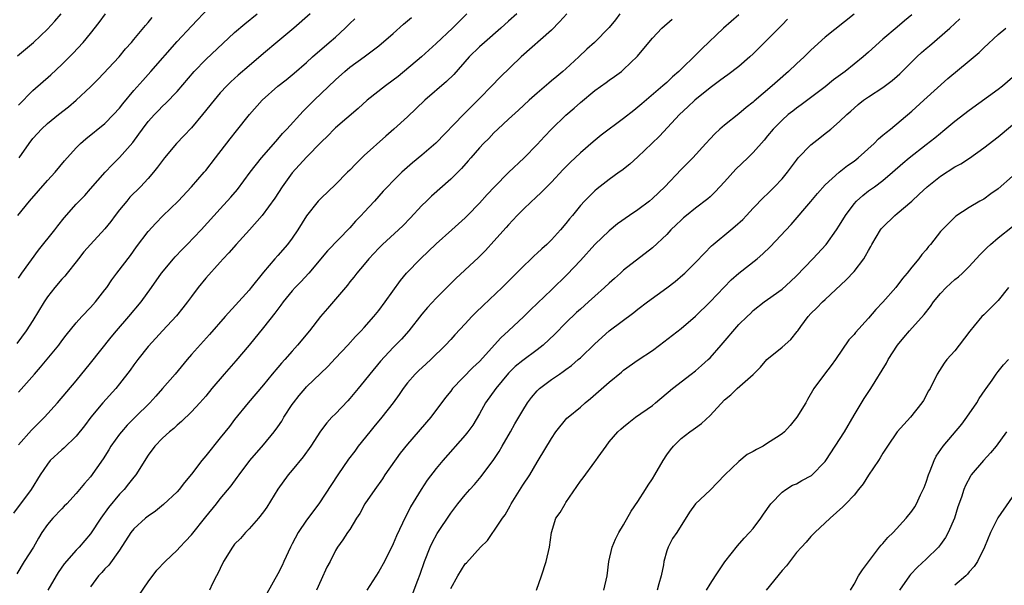
# Model space of a CAD drawing. Units: inches. Extents: x 2538000 to 2541000, y 1554000 to 1557000.
# Drawn here: x 2538661 to 2538798, y 1554492 to 1554570 of the extents above; entities that cross this region are included whole.
import ezdxf

# ---------------------------------------------------------------- set-up
doc = ezdxf.new("R2010")
doc.units = ezdxf.units.IN
doc.header["$MEASUREMENT"] = 0
doc.layers.add('LD25381554_2ft', color=21, linetype='Continuous')

msp = doc.modelspace()

# ---------------------------------------------------------------- linework, layer by layer
at = {"layer": 'LD25381554_2ft'}
for points, elevation in [([(2538660.89, 1554543), (2538662.51, 1554545), (2538665, 1554547.84), (2538666.06, 1554549), (2538667.4, 1554550.6), (2538669, 1554552.39), (2538669.61, 1554553), (2538670.36, 1554553.64), (2538673, 1554555.77), (2538674.18, 1554557), (2538675, 1554557.9), (2538675.48, 1554558.52), (2538677, 1554560.33), (2538678.25, 1554561.75), (2538679.38, 1554563), (2538683, 1554567.13), (2538685, 1554569.26), (2538685.86, 1554570.14), (2538689, 1554573.51)], 8692), ([(2538723.24, 1554571), (2538722.11, 1554569.89), (2538721.23, 1554569), (2538719, 1554566.85), (2538716.96, 1554565), (2538713.69, 1554562.31), (2538713, 1554561.77), (2538711.93, 1554561), (2538709.38, 1554559), (2538708.14, 1554557.86), (2538705, 1554555.17), (2538704.82, 1554555), (2538703.94, 1554554.06), (2538703, 1554553.16), (2538701, 1554551.11), (2538699, 1554548.92), (2538697.6, 1554547), (2538696.57, 1554545.43), (2538694.82, 1554543), (2538693.08, 1554541), (2538691.19, 1554539), (2538690.18, 1554537.82), (2538689.4, 1554537), (2538689, 1554536.53), (2538687, 1554534.32), (2538685.93, 1554533), (2538685, 1554531.76), (2538684.47, 1554531), (2538683.83, 1554530.17), (2538682.93, 1554529.07), (2538680.97, 1554527), (2538680.04, 1554525.96), (2538679, 1554524.83), (2538677.56, 1554523), (2538677, 1554522.26), (2538676.48, 1554521.52), (2538675, 1554519.63), (2538674.49, 1554519), (2538672.7, 1554517), (2538671.05, 1554515), (2538670.17, 1554513.83), (2538669, 1554512.38), (2538667.27, 1554510.73), (2538667, 1554510.5), (2538665.41, 1554509), (2538665, 1554508.51), (2538664.01, 1554507), (2538662.76, 1554505), (2538660.31, 1554501.69)], 8702), ([(2538730.18, 1554571), (2538729, 1554569.95), (2538727.98, 1554569), (2538725.67, 1554567), (2538725, 1554566.39), (2538723.54, 1554565), (2538721.41, 1554562.59), (2538720.4, 1554561.6), (2538717.42, 1554559), (2538715, 1554556.7), (2538713.12, 1554555), (2538711.98, 1554554.02), (2538709, 1554551.32), (2538707.82, 1554550.18), (2538707, 1554549.31), (2538706.68, 1554549), (2538705, 1554547.29), (2538703, 1554545.43), (2538702.61, 1554545), (2538701, 1554542.97), (2538699.79, 1554541), (2538699, 1554539.85), (2538698.34, 1554539), (2538697, 1554537.45), (2538696.58, 1554537), (2538695, 1554535.16), (2538693.31, 1554533), (2538693, 1554532.63), (2538689.68, 1554529), (2538687.5, 1554526.5), (2538685, 1554523.71), (2538684.39, 1554523), (2538682.74, 1554521), (2538681, 1554519), (2538680.05, 1554517.95), (2538679.22, 1554517), (2538677.2, 1554515), (2538676.08, 1554513.92), (2538675.27, 1554513), (2538675, 1554512.65), (2538673.83, 1554511), (2538673.53, 1554510.47), (2538672.75, 1554509.25), (2538671, 1554506.76), (2538670.17, 1554505.83), (2538669, 1554504.42), (2538667.68, 1554503), (2538667.35, 1554502.65), (2538667, 1554502.32), (2538665.76, 1554501), (2538665, 1554500.11), (2538664.23, 1554499), (2538663.77, 1554498.23), (2538663.07, 1554497), (2538661.79, 1554495), (2538660.74, 1554493.26)], 8704), ([(2538701.48, 1554571), (2538699.2, 1554569), (2538697, 1554567.13), (2538695, 1554565.47), (2538693, 1554563.78), (2538691.51, 1554562.49), (2538690.46, 1554561.54), (2538689.9, 1554561), (2538689, 1554560.02), (2538688.15, 1554559), (2538686.53, 1554557), (2538685, 1554555.19), (2538683.96, 1554554.04), (2538682.94, 1554553), (2538681.28, 1554551), (2538681, 1554550.64), (2538680.31, 1554549.69), (2538679.75, 1554549), (2538679, 1554548.15), (2538677.92, 1554547), (2538676.47, 1554545.53), (2538676.01, 1554545), (2538675, 1554543.78), (2538674.4, 1554543), (2538673.82, 1554542.18), (2538673, 1554541.13), (2538670.98, 1554539), (2538670.06, 1554537.94), (2538669.31, 1554537), (2538669, 1554536.58), (2538667.76, 1554535), (2538667.41, 1554534.59), (2538667, 1554534.15), (2538666.04, 1554533), (2538665, 1554531.7), (2538664.54, 1554531), (2538663, 1554528.44), (2538662.07, 1554527), (2538660.77, 1554525.23)], 8696), ([(2538660.86, 1554565.14), (2538663.09, 1554567), (2538665, 1554568.86), (2538666.04, 1554569.96), (2538666.9, 1554571)], 8686), ([(2538661, 1554534.32), (2538661.45, 1554535), (2538663.79, 1554538.21), (2538666.03, 1554541), (2538666.44, 1554541.56), (2538667.34, 1554542.66), (2538669, 1554544.57), (2538670.2, 1554545.8), (2538671, 1554546.68), (2538673.04, 1554549), (2538673.98, 1554550.02), (2538675, 1554551.04), (2538676.85, 1554553.15), (2538677.71, 1554554.29), (2538678.21, 1554555), (2538679, 1554556.04), (2538679.86, 1554557), (2538680.43, 1554557.57), (2538681, 1554558.16), (2538681.43, 1554558.57), (2538683, 1554560.22), (2538685.4, 1554563), (2538687, 1554564.64), (2538691, 1554568.38), (2538692.4, 1554569.6), (2538694.14, 1554571)], 8694), ([(2538661, 1554558.33), (2538663, 1554560.36), (2538665.47, 1554562.52), (2538667, 1554563.96), (2538668.52, 1554565.48), (2538669.95, 1554567), (2538671, 1554568.26), (2538672.2, 1554569.8), (2538673.09, 1554571)], 8688), ([(2538661, 1554511.19), (2538662.79, 1554513.21), (2538664.59, 1554515), (2538666.39, 1554517), (2538669, 1554520.05), (2538671, 1554522.49), (2538673.87, 1554526.13), (2538674.6, 1554527), (2538676.31, 1554529), (2538678, 1554531), (2538679.47, 1554533), (2538680.86, 1554535), (2538682.49, 1554537), (2538682.73, 1554537.27), (2538683.71, 1554538.29), (2538684.43, 1554539), (2538686.36, 1554541), (2538689, 1554543.93), (2538690.47, 1554545.53), (2538691.38, 1554546.62), (2538693.17, 1554549), (2538694.72, 1554551), (2538696.71, 1554553.29), (2538697, 1554553.61), (2538697.64, 1554554.36), (2538698.24, 1554555), (2538700.5, 1554557.5), (2538701, 1554557.95), (2538702.06, 1554559), (2538705, 1554561.82), (2538706.31, 1554563), (2538707, 1554563.57), (2538709, 1554565), (2538711, 1554566.53), (2538713, 1554568.24), (2538714.46, 1554569.54), (2538715.54, 1554570.46)], 8700), ([(2538661, 1554518.49), (2538663.21, 1554521), (2538664.06, 1554521.94), (2538666.57, 1554525), (2538667, 1554525.61), (2538667.6, 1554526.4), (2538669, 1554528.12), (2538669.8, 1554529), (2538671, 1554530.23), (2538671.68, 1554531), (2538673, 1554532.67), (2538673.24, 1554533), (2538673.94, 1554534.06), (2538674.64, 1554535), (2538676.53, 1554537.47), (2538677.36, 1554538.64), (2538679, 1554540.78), (2538680.06, 1554541.94), (2538681.04, 1554542.96), (2538683.14, 1554545), (2538685, 1554546.98), (2538686.77, 1554549), (2538687, 1554549.27), (2538688.35, 1554551), (2538690.36, 1554553.64), (2538691.24, 1554554.76), (2538693.07, 1554557), (2538694.83, 1554559), (2538697, 1554560.97), (2538698.15, 1554561.85), (2538699.25, 1554562.75), (2538701, 1554564.25), (2538701.82, 1554565), (2538704.13, 1554567), (2538705, 1554567.77), (2538706.34, 1554569), (2538707, 1554569.65), (2538707.7, 1554570.3)], 8698), ([(2538661.09, 1554551), (2538662.46, 1554553), (2538663, 1554553.69), (2538663.61, 1554554.39), (2538664.18, 1554555), (2538665, 1554555.75), (2538666.55, 1554557), (2538667.92, 1554558.08), (2538669.02, 1554559), (2538671, 1554560.84), (2538672.07, 1554561.93), (2538674.96, 1554565.04), (2538675.87, 1554566.13), (2538676.67, 1554567), (2538677, 1554567.42), (2538678.63, 1554569.37), (2538679, 1554569.77), (2538679.54, 1554570.46)], 8690), ([(2538737.1, 1554571), (2538736.12, 1554569.88), (2538735, 1554568.7), (2538730.77, 1554565), (2538727.83, 1554562.17), (2538726.73, 1554561), (2538725, 1554559.22), (2538723.88, 1554558.12), (2538722.76, 1554557), (2538718.95, 1554553.05), (2538717, 1554551.36), (2538715.7, 1554550.3), (2538714.22, 1554549), (2538713, 1554547.81), (2538712.22, 1554547), (2538711.63, 1554546.37), (2538710.43, 1554545), (2538709, 1554543.47), (2538708.58, 1554543), (2538707.8, 1554542.2), (2538707, 1554541.31), (2538703.91, 1554538.09), (2538701.32, 1554535), (2538700.2, 1554533.8), (2538699.4, 1554533), (2538699, 1554532.56), (2538697.72, 1554531), (2538697.43, 1554530.57), (2538697, 1554530.02), (2538696.57, 1554529.43), (2538695, 1554527.44), (2538693, 1554525), (2538691.16, 1554522.84), (2538689.53, 1554521), (2538687.85, 1554519), (2538687, 1554517.95), (2538686.16, 1554517), (2538685, 1554515.76), (2538683.6, 1554514.4), (2538683, 1554513.9), (2538682.55, 1554513.45), (2538681.96, 1554513), (2538681, 1554512.11), (2538679.93, 1554511), (2538679, 1554509.74), (2538677.26, 1554507), (2538677, 1554506.7), (2538676.25, 1554505.75), (2538675.64, 1554505), (2538675, 1554504.34), (2538673.51, 1554502.49), (2538672.44, 1554501), (2538671, 1554498.82), (2538669.42, 1554497), (2538669, 1554496.55), (2538667.35, 1554494.65), (2538666.52, 1554493.48), (2538666.2, 1554493), (2538665.06, 1554491)], 8706), ([(2538744.49, 1554571), (2538743.86, 1554570.14), (2538743, 1554569.09), (2538740.96, 1554567), (2538739.91, 1554566.09), (2538738.81, 1554565), (2538737, 1554563.36), (2538736.58, 1554563), (2538735.71, 1554562.29), (2538735, 1554561.68), (2538734.62, 1554561.38), (2538733, 1554559.99), (2538731.89, 1554559), (2538730.4, 1554557.6), (2538729, 1554556.36), (2538727.53, 1554555), (2538727, 1554554.49), (2538726.29, 1554553.71), (2538725.56, 1554553), (2538725, 1554552.4), (2538723.79, 1554551), (2538723.43, 1554550.57), (2538722.48, 1554549.52), (2538721, 1554548.06), (2538718.33, 1554545.67), (2538717.62, 1554545), (2538717, 1554544.38), (2538715.36, 1554542.64), (2538714.38, 1554541.62), (2538713.73, 1554541), (2538711.53, 1554539), (2538711, 1554538.48), (2538709.63, 1554537), (2538709, 1554536.21), (2538707.96, 1554535), (2538707.55, 1554534.45), (2538707, 1554533.79), (2538706.66, 1554533.34), (2538705, 1554531.38), (2538703.88, 1554530.12), (2538702.91, 1554529), (2538701.38, 1554527), (2538699.75, 1554525), (2538699, 1554524.17), (2538697.99, 1554523), (2538697.5, 1554522.5), (2538697, 1554521.89), (2538696.23, 1554521), (2538695, 1554519.51), (2538692.89, 1554517), (2538691, 1554514.7), (2538690.27, 1554513.73), (2538689, 1554512.14), (2538687, 1554509.67), (2538686.44, 1554509), (2538685, 1554507.09), (2538684.05, 1554505.95), (2538683.3, 1554505), (2538683, 1554504.66), (2538681.11, 1554502.89), (2538680.01, 1554501.99), (2538679, 1554501.3), (2538678.63, 1554501), (2538677, 1554499.5), (2538676.61, 1554499), (2538675, 1554496.56), (2538673.52, 1554494.48), (2538673, 1554493.97), (2538672.54, 1554493.46), (2538672.1, 1554493), (2538671, 1554491.46)], 8708), ([(2538677.71, 1554490.29), (2538679, 1554492.18), (2538680.22, 1554493.78), (2538681.35, 1554495), (2538683, 1554496.56), (2538683.4, 1554497), (2538684.2, 1554497.8), (2538685, 1554498.67), (2538687, 1554501.19), (2538688.47, 1554503), (2538689, 1554503.68), (2538690.51, 1554505.49), (2538691.37, 1554506.63), (2538691.62, 1554507), (2538693.13, 1554509), (2538695, 1554511.19), (2538696.51, 1554513), (2538697, 1554513.67), (2538697.54, 1554514.46), (2538697.85, 1554515), (2538699, 1554516.77), (2538699.16, 1554517), (2538699.96, 1554518.04), (2538700.79, 1554519), (2538701, 1554519.22), (2538703.94, 1554522.06), (2538705, 1554523.21), (2538706.71, 1554525), (2538707.8, 1554526.2), (2538708.57, 1554527), (2538709, 1554527.47), (2538710.33, 1554529), (2538711, 1554529.82), (2538711.9, 1554531), (2538714.01, 1554533.99), (2538714.86, 1554535), (2538716.81, 1554537), (2538719, 1554539.09), (2538721.15, 1554541), (2538723, 1554542.67), (2538723.34, 1554543), (2538725, 1554544.71), (2538726.07, 1554545.93), (2538727.07, 1554547), (2538729, 1554548.95), (2538731.18, 1554551), (2538733, 1554552.86), (2538734.02, 1554553.98), (2538734.99, 1554555), (2538737, 1554556.93), (2538738.12, 1554557.88), (2538739, 1554558.67), (2538741, 1554560.34), (2538742.56, 1554561.44), (2538743, 1554561.78), (2538743.73, 1554562.27), (2538744.7, 1554563), (2538745, 1554563.25), (2538746.91, 1554565.09), (2538747.83, 1554566.17), (2538749, 1554567.62), (2538750.3, 1554569), (2538751.76, 1554570.24)], 8710), ([(2538761, 1554570.84), (2538758.85, 1554569), (2538755.85, 1554566.15), (2538755, 1554565.26), (2538753, 1554563.32), (2538752.68, 1554563), (2538751.77, 1554562.23), (2538751, 1554561.48), (2538750.47, 1554561), (2538747.52, 1554558.48), (2538747, 1554558.03), (2538746.41, 1554557.59), (2538745, 1554556.46), (2538741.87, 1554554.13), (2538740.77, 1554553.23), (2538739, 1554551.7), (2538738.27, 1554551), (2538737.61, 1554550.39), (2538736.63, 1554549.37), (2538735, 1554547.62), (2538734.36, 1554547), (2538733.69, 1554546.31), (2538732.66, 1554545.34), (2538732.27, 1554545), (2538731, 1554543.81), (2538730.23, 1554543), (2538729.64, 1554542.36), (2538729, 1554541.7), (2538728.68, 1554541.32), (2538727, 1554539.44), (2538725.84, 1554538.16), (2538724.84, 1554537.16), (2538721.72, 1554534.28), (2538719, 1554531.51), (2538717.78, 1554530.22), (2538717, 1554529.3), (2538715.19, 1554527), (2538714.16, 1554525.84), (2538713.33, 1554525), (2538713, 1554524.68), (2538711.23, 1554522.77), (2538709.76, 1554521), (2538709, 1554520.01), (2538708.15, 1554519), (2538707, 1554517.6), (2538706.72, 1554517.28), (2538705, 1554515.49), (2538704.51, 1554515), (2538703.78, 1554514.22), (2538702.94, 1554513.06), (2538701.59, 1554511), (2538700.5, 1554509.5), (2538699, 1554507.67), (2538698.42, 1554507), (2538697, 1554505.03), (2538695.46, 1554502.54), (2538695, 1554501.89), (2538694.32, 1554501), (2538693, 1554499.5), (2538692.5, 1554499), (2538691.8, 1554498.2), (2538691, 1554497.39), (2538690.69, 1554497), (2538689.46, 1554495), (2538689, 1554494.04), (2538688.69, 1554493.31), (2538688.5, 1554493), (2538687.94, 1554491.94), (2538687.49, 1554491)], 8712), ([(2538767.76, 1554570.24), (2538767, 1554569.48), (2538763.8, 1554566.2), (2538763, 1554565.42), (2538762.54, 1554565), (2538761, 1554563.7), (2538759.47, 1554562.53), (2538759, 1554562.21), (2538758.32, 1554561.68), (2538757, 1554560.74), (2538754.87, 1554559), (2538753.93, 1554558.07), (2538752.78, 1554557), (2538749.98, 1554554.02), (2538748.91, 1554553), (2538747, 1554551.14), (2538745.86, 1554550.14), (2538744.75, 1554549.25), (2538744.37, 1554549), (2538743, 1554548), (2538741.31, 1554546.69), (2538741, 1554546.43), (2538739.59, 1554545), (2538739, 1554544.38), (2538737.89, 1554543), (2538737.48, 1554542.52), (2538737, 1554541.89), (2538736.24, 1554541), (2538735, 1554539.63), (2538734.35, 1554539), (2538733.63, 1554538.37), (2538733, 1554537.76), (2538732.6, 1554537.4), (2538732.19, 1554537), (2538731, 1554535.88), (2538730.15, 1554535), (2538728.16, 1554533), (2538725.49, 1554530.51), (2538724.47, 1554529.52), (2538723.95, 1554529), (2538723, 1554527.98), (2538721.58, 1554526.42), (2538721, 1554525.81), (2538720.27, 1554525), (2538718.24, 1554523), (2538717.6, 1554522.4), (2538716.55, 1554521.45), (2538716.08, 1554521), (2538715, 1554519.76), (2538714.4, 1554519), (2538713.84, 1554518.16), (2538712.99, 1554517), (2538711.44, 1554515), (2538710.34, 1554513.66), (2538709.76, 1554513), (2538708.17, 1554511), (2538707.68, 1554510.32), (2538706.83, 1554509.17), (2538705.31, 1554507), (2538702.69, 1554503), (2538701, 1554500.74), (2538699.82, 1554499), (2538699, 1554497.43), (2538698.76, 1554497), (2538697.83, 1554495), (2538697.58, 1554494.42), (2538697, 1554493.27), (2538695.47, 1554490.53)], 8714), ([(2538777, 1554570.94), (2538773, 1554567.75), (2538771, 1554565.93), (2538770.05, 1554565), (2538769, 1554564.04), (2538767.91, 1554563), (2538766.35, 1554561.65), (2538765.65, 1554561), (2538763.13, 1554558.87), (2538763, 1554558.74), (2538762.01, 1554557.99), (2538761, 1554557.11), (2538759, 1554555.56), (2538758.34, 1554555), (2538757.65, 1554554.35), (2538757, 1554553.65), (2538756.43, 1554553), (2538754.61, 1554551), (2538753, 1554549.38), (2538750.74, 1554547), (2538749, 1554545.34), (2538748.6, 1554545), (2538747, 1554543.79), (2538745.84, 1554543), (2538744.17, 1554541.83), (2538743, 1554540.89), (2538741, 1554539), (2538739, 1554536.75), (2538737.18, 1554534.82), (2538735, 1554532.67), (2538732.09, 1554529.91), (2538731.15, 1554529), (2538729.01, 1554527), (2538727.96, 1554526.04), (2538725, 1554522.75), (2538724.09, 1554521.91), (2538721.27, 1554519), (2538721, 1554518.63), (2538720.27, 1554517.73), (2538718.24, 1554515), (2538715, 1554511.27), (2538713.99, 1554510.01), (2538711.87, 1554507), (2538711.53, 1554506.47), (2538710.45, 1554505), (2538709.08, 1554503), (2538708.36, 1554501.64), (2538707.94, 1554501), (2538707, 1554499.44), (2538706.67, 1554499), (2538706, 1554498), (2538705.29, 1554497), (2538705, 1554496.51), (2538704.26, 1554495), (2538703.82, 1554494.18), (2538703, 1554492.43), (2538702.38, 1554491)], 8716), ([(2538785, 1554570.85), (2538783.99, 1554570.01), (2538783, 1554569.13), (2538781, 1554567.48), (2538779, 1554565.69), (2538778.26, 1554565), (2538775.76, 1554563), (2538774.16, 1554561.84), (2538773, 1554560.88), (2538769.64, 1554558.36), (2538769, 1554557.9), (2538768.5, 1554557.5), (2538767.84, 1554557), (2538767, 1554556.25), (2538765.78, 1554555), (2538765, 1554554.04), (2538764.54, 1554553.46), (2538763, 1554551.73), (2538762.26, 1554551), (2538760.57, 1554549.43), (2538759, 1554547.66), (2538758.38, 1554547), (2538757.73, 1554546.27), (2538757, 1554545.6), (2538756.69, 1554545.31), (2538755, 1554544.02), (2538753.73, 1554543), (2538753.33, 1554542.67), (2538753, 1554542.37), (2538752.31, 1554541.69), (2538751.58, 1554541), (2538751, 1554540.38), (2538749, 1554538.53), (2538745, 1554535.41), (2538744.55, 1554535), (2538743.72, 1554534.28), (2538743, 1554533.62), (2538742.37, 1554533), (2538741, 1554531.8), (2538740.12, 1554531), (2538739, 1554530.02), (2538738.47, 1554529.53), (2538737, 1554528.1), (2538735.46, 1554526.54), (2538733.83, 1554525), (2538733, 1554524.35), (2538731, 1554522.89), (2538729.96, 1554522.04), (2538729, 1554521.11), (2538727.26, 1554519), (2538725.85, 1554517), (2538725, 1554515.49), (2538724.07, 1554513.93), (2538723.37, 1554513), (2538723, 1554512.54), (2538719.91, 1554509), (2538719, 1554507.88), (2538717.74, 1554506.26), (2538716.9, 1554505), (2538715.43, 1554502.57), (2538715, 1554501.71), (2538714.62, 1554501), (2538714.3, 1554500.3), (2538713.46, 1554498.54), (2538713, 1554497.42), (2538711.79, 1554495), (2538711, 1554493.6), (2538709.36, 1554491)], 8718), ([(2538715.67, 1554490.33), (2538716.42, 1554492.42), (2538716.75, 1554493.25), (2538717.35, 1554495), (2538718.14, 1554497), (2538718.42, 1554497.58), (2538719.14, 1554498.86), (2538721, 1554501.69), (2538721.99, 1554503), (2538723, 1554504.26), (2538723.66, 1554505), (2538724.31, 1554505.69), (2538725.22, 1554506.78), (2538727, 1554509.14), (2538727.73, 1554510.27), (2538728.12, 1554511), (2538729.29, 1554513), (2538729.9, 1554514.1), (2538730.46, 1554515), (2538731, 1554515.95), (2538731.67, 1554517), (2538732.23, 1554517.77), (2538733, 1554518.66), (2538733.34, 1554519), (2538735, 1554520.23), (2538736.08, 1554521), (2538736.63, 1554521.37), (2538737, 1554521.65), (2538737.79, 1554522.21), (2538738.71, 1554523), (2538739, 1554523.26), (2538741, 1554525.21), (2538743, 1554527.01), (2538746.44, 1554529.56), (2538747, 1554530), (2538748.31, 1554531), (2538751, 1554532.98), (2538752.15, 1554533.85), (2538753.24, 1554534.76), (2538753.51, 1554535), (2538755, 1554536.47), (2538756.22, 1554537.78), (2538757.22, 1554538.78), (2538757.46, 1554539), (2538759.88, 1554541), (2538760.5, 1554541.5), (2538761.54, 1554542.46), (2538762.07, 1554543), (2538763, 1554544.01), (2538764.47, 1554545.53), (2538765, 1554546.02), (2538765.48, 1554546.52), (2538765.97, 1554547), (2538767, 1554548.07), (2538767.74, 1554549), (2538769, 1554550.7), (2538769.24, 1554551), (2538771, 1554552.82), (2538772.24, 1554553.76), (2538773, 1554554.38), (2538773.36, 1554554.64), (2538773.79, 1554555), (2538775, 1554556.03), (2538776, 1554557), (2538776.54, 1554557.46), (2538777, 1554557.9), (2538777.59, 1554558.41), (2538778.33, 1554559), (2538779, 1554559.46), (2538781, 1554560.78), (2538782.27, 1554561.73), (2538783, 1554562.34), (2538783.35, 1554562.65), (2538785.73, 1554565), (2538786.38, 1554565.62), (2538787, 1554566.18), (2538787.45, 1554566.55), (2538790.28, 1554569), (2538791.69, 1554570.31)], 8720), ([(2538721, 1554491.22), (2538722, 1554493), (2538723, 1554494.66), (2538723.19, 1554494.81), (2538725.12, 1554497), (2538726.1, 1554497.9), (2538726.83, 1554499), (2538727, 1554499.19), (2538728.2, 1554501), (2538728.54, 1554501.46), (2538729.27, 1554502.73), (2538729.4, 1554503), (2538731, 1554505.6), (2538731.97, 1554507), (2538733, 1554508.78), (2538733.15, 1554509), (2538735, 1554512.04), (2538735.61, 1554513), (2538737.14, 1554514.86), (2538737.29, 1554515), (2538739, 1554516.42), (2538739.67, 1554517), (2538740.41, 1554517.59), (2538743, 1554519.86), (2538744.72, 1554521.28), (2538745, 1554521.54), (2538747.04, 1554522.96), (2538749, 1554524.26), (2538749.99, 1554525), (2538753, 1554527.34), (2538755, 1554529.05), (2538757, 1554531), (2538759.92, 1554534.08), (2538761, 1554535.01), (2538763.55, 1554537), (2538764.32, 1554537.68), (2538765.35, 1554538.65), (2538768.25, 1554541.75), (2538771, 1554544.93), (2538771.93, 1554546.07), (2538773, 1554547.26), (2538774.94, 1554549), (2538776.08, 1554549.92), (2538777, 1554550.54), (2538777.57, 1554551), (2538779.78, 1554553), (2538780.38, 1554553.62), (2538781, 1554554.13), (2538781.46, 1554554.54), (2538782.04, 1554555), (2538785, 1554557.47), (2538786.7, 1554559), (2538790, 1554562), (2538793, 1554564.45), (2538794.37, 1554565.63), (2538795, 1554566.26), (2538797, 1554568.12), (2538798.08, 1554569)], 8722), ([(2538732.92, 1554491), (2538733.61, 1554493), (2538734.26, 1554495), (2538734.71, 1554497), (2538734.97, 1554499), (2538735.6, 1554501), (2538736.2, 1554501.8), (2538736.87, 1554503), (2538737, 1554503.17), (2538739, 1554506.12), (2538739.4, 1554506.6), (2538741, 1554508.84), (2538741.14, 1554509), (2538741.45, 1554509.45), (2538742.56, 1554511), (2538743, 1554511.58), (2538744.21, 1554513), (2538744.64, 1554513.36), (2538745, 1554513.69), (2538745.74, 1554514.26), (2538746.65, 1554515), (2538749, 1554516.66), (2538749.42, 1554517), (2538751.78, 1554519), (2538754.39, 1554521), (2538755, 1554521.44), (2538755.82, 1554522.18), (2538756.73, 1554523), (2538757, 1554523.27), (2538758.55, 1554525), (2538761, 1554527.88), (2538762.16, 1554529), (2538762.6, 1554529.4), (2538763, 1554529.82), (2538764.5, 1554531), (2538765, 1554531.35), (2538767, 1554532.8), (2538768.17, 1554533.83), (2538769, 1554534.61), (2538771.29, 1554537), (2538773.13, 1554539), (2538774.56, 1554541), (2538775, 1554541.67), (2538775.8, 1554543), (2538777, 1554544.62), (2538777.33, 1554545), (2538778.21, 1554545.79), (2538779, 1554546.42), (2538779.82, 1554547), (2538781, 1554547.87), (2538782.35, 1554549), (2538783.75, 1554550.25), (2538784.63, 1554551), (2538787, 1554552.86), (2538788.22, 1554553.78), (2538789, 1554554.45), (2538789.31, 1554554.69), (2538791, 1554556.08), (2538793, 1554557.63), (2538797, 1554560.54), (2538797.59, 1554561), (2538799, 1554562.18)], 8724), ([(2538742.27, 1554491), (2538742.7, 1554493), (2538742.94, 1554495), (2538743.42, 1554497), (2538743.89, 1554498.11), (2538744.32, 1554499), (2538745, 1554500.06), (2538746.04, 1554501.96), (2538747, 1554503.31), (2538748.05, 1554505), (2538748.4, 1554505.6), (2538749, 1554506.48), (2538749.33, 1554507), (2538750.48, 1554509), (2538751, 1554509.79), (2538751.51, 1554510.49), (2538751.93, 1554511), (2538753, 1554512.05), (2538754.22, 1554513), (2538754.68, 1554513.32), (2538755, 1554513.56), (2538755.84, 1554514.16), (2538757, 1554515.27), (2538759, 1554517.43), (2538759.87, 1554518.13), (2538760.78, 1554519), (2538763, 1554520.93), (2538764.03, 1554521.97), (2538764.89, 1554523), (2538767, 1554524.75), (2538768.2, 1554525.8), (2538769.11, 1554526.89), (2538769.17, 1554527), (2538769.59, 1554527.59), (2538770.62, 1554529), (2538771, 1554529.41), (2538771.82, 1554530.18), (2538772.63, 1554531), (2538773, 1554531.36), (2538775.92, 1554534.08), (2538777, 1554535.24), (2538778.34, 1554537), (2538778.6, 1554537.4), (2538779, 1554538.16), (2538779.31, 1554538.69), (2538779.46, 1554539), (2538780.66, 1554541), (2538780.8, 1554541.2), (2538781, 1554541.4), (2538782.66, 1554543), (2538783, 1554543.26), (2538785, 1554545), (2538786.04, 1554545.96), (2538787.13, 1554547), (2538789, 1554548.48), (2538791, 1554549.76), (2538791.81, 1554550.19), (2538793.02, 1554550.98), (2538795, 1554552.37), (2538797, 1554553.93), (2538800.69, 1554557)], 8726), ([(2538799, 1554548.46), (2538797, 1554546.7), (2538795.99, 1554546.01), (2538795, 1554545.29), (2538794.46, 1554545), (2538793, 1554544.11), (2538791.11, 1554542.89), (2538789.21, 1554541), (2538789, 1554540.76), (2538787.62, 1554539), (2538787.32, 1554538.68), (2538787, 1554538.23), (2538786.43, 1554537.57), (2538786, 1554537), (2538785, 1554535.84), (2538784.38, 1554535), (2538783.72, 1554534.28), (2538782.8, 1554533), (2538781, 1554530.97), (2538780.02, 1554529.98), (2538779, 1554528.74), (2538777.22, 1554526.78), (2538777, 1554526.49), (2538776.27, 1554525.73), (2538774.4, 1554523), (2538773.82, 1554522.18), (2538772.89, 1554521), (2538771.41, 1554519), (2538770.53, 1554517.47), (2538770.28, 1554517), (2538769.05, 1554515), (2538768.15, 1554513.85), (2538767.32, 1554513), (2538767, 1554512.72), (2538766.21, 1554512.21), (2538765, 1554511.39), (2538764.37, 1554511), (2538763.46, 1554510.54), (2538763, 1554510.25), (2538762.17, 1554509.83), (2538761, 1554508.85), (2538759.07, 1554507), (2538758.06, 1554505.94), (2538757, 1554504.88), (2538754.97, 1554503), (2538754.15, 1554501.85), (2538752.37, 1554499), (2538751.81, 1554498.19), (2538751.18, 1554497), (2538751, 1554496.47), (2538750.59, 1554495), (2538750.52, 1554494.52), (2538750.2, 1554493), (2538749.9, 1554491.9), (2538749.65, 1554491)], 8728), ([(2538756.53, 1554491), (2538757, 1554491.85), (2538757.75, 1554493), (2538759.06, 1554494.94), (2538760.82, 1554497.18), (2538761.76, 1554498.24), (2538762.5, 1554499), (2538763, 1554499.58), (2538764.04, 1554501), (2538764.42, 1554501.58), (2538765.45, 1554503), (2538767, 1554504.6), (2538767.51, 1554505), (2538768.43, 1554505.57), (2538769, 1554505.77), (2538769.77, 1554506.23), (2538771.07, 1554506.93), (2538773, 1554508.87), (2538773.1, 1554509), (2538775.67, 1554513), (2538777, 1554515.3), (2538778.41, 1554517.59), (2538779.35, 1554519), (2538781.48, 1554522.52), (2538781.74, 1554523), (2538783.05, 1554525), (2538783.91, 1554526.09), (2538784.69, 1554527), (2538786.75, 1554529.25), (2538787.63, 1554530.37), (2538788.03, 1554531), (2538789, 1554532.18), (2538789.77, 1554533), (2538791, 1554534.12), (2538791.52, 1554534.48), (2538792.07, 1554535), (2538793, 1554535.93), (2538794.47, 1554537.53), (2538795.46, 1554538.54), (2538795.94, 1554539), (2538797, 1554539.9), (2538799, 1554541.47)], 8730), ([(2538798.46, 1554533), (2538797, 1554531.23), (2538795.88, 1554530.12), (2538795, 1554529.22), (2538794.76, 1554529), (2538793.69, 1554527.69), (2538793.06, 1554526.94), (2538791.61, 1554525), (2538791, 1554524.23), (2538789.89, 1554523), (2538789.51, 1554522.49), (2538788.54, 1554521), (2538787.55, 1554519), (2538787.34, 1554518.66), (2538786.65, 1554517.35), (2538786.42, 1554517), (2538784.82, 1554515), (2538782.99, 1554513), (2538781.63, 1554511), (2538781, 1554510.02), (2538780.64, 1554509.36), (2538780.37, 1554509), (2538779, 1554506.99), (2538778.25, 1554505.75), (2538777.63, 1554505), (2538777, 1554504.2), (2538775.87, 1554503), (2538775.43, 1554502.57), (2538773.66, 1554501), (2538771.53, 1554499), (2538771, 1554498.44), (2538770.34, 1554497.66), (2538769.68, 1554497), (2538769, 1554496.22), (2538767.63, 1554494.37), (2538767, 1554493.73), (2538764.78, 1554491)], 8732), ([(2538776.5, 1554491), (2538777, 1554491.84), (2538777.63, 1554493), (2538778.15, 1554493.85), (2538780.54, 1554497), (2538780.75, 1554497.25), (2538781, 1554497.5), (2538781.69, 1554498.31), (2538782.41, 1554499), (2538784.24, 1554501), (2538785, 1554501.97), (2538785.42, 1554502.58), (2538785.66, 1554503), (2538786.22, 1554504.22), (2538786.61, 1554505), (2538786.73, 1554505.27), (2538787, 1554505.99), (2538787.32, 1554507), (2538787.55, 1554507.55), (2538788.11, 1554509), (2538788.41, 1554509.59), (2538789.35, 1554511), (2538791.94, 1554514.06), (2538792.65, 1554515), (2538794.04, 1554517), (2538794.39, 1554517.61), (2538795.19, 1554518.81), (2538795.34, 1554519), (2538796.17, 1554520.17), (2538796.73, 1554521), (2538797, 1554521.36), (2538797.74, 1554522.26), (2538798.42, 1554523)], 8734), ([(2538798.17, 1554513), (2538796.75, 1554511), (2538795.94, 1554510.06), (2538794.99, 1554509), (2538793.28, 1554507), (2538793.16, 1554506.84), (2538792.45, 1554505.55), (2538792.24, 1554505), (2538791.9, 1554503.9), (2538791.42, 1554502.58), (2538790.95, 1554501), (2538790.07, 1554499), (2538789.69, 1554498.31), (2538789, 1554497.34), (2538788.72, 1554497), (2538787, 1554495.29), (2538785.81, 1554494.19), (2538784.82, 1554493.18), (2538784.68, 1554493), (2538783.3, 1554491)], 8736), ([(2538799.68, 1554505), (2538796.96, 1554501.04), (2538795.92, 1554499), (2538795.09, 1554497), (2538794.14, 1554495), (2538793.69, 1554494.31), (2538793, 1554493.55), (2538792.76, 1554493.24), (2538792.5, 1554493), (2538791, 1554491.69)], 8738)]:
    msp.add_lwpolyline(points, dxfattribs=dict(at, elevation=elevation))

doc.saveas('drawing.dxf')
